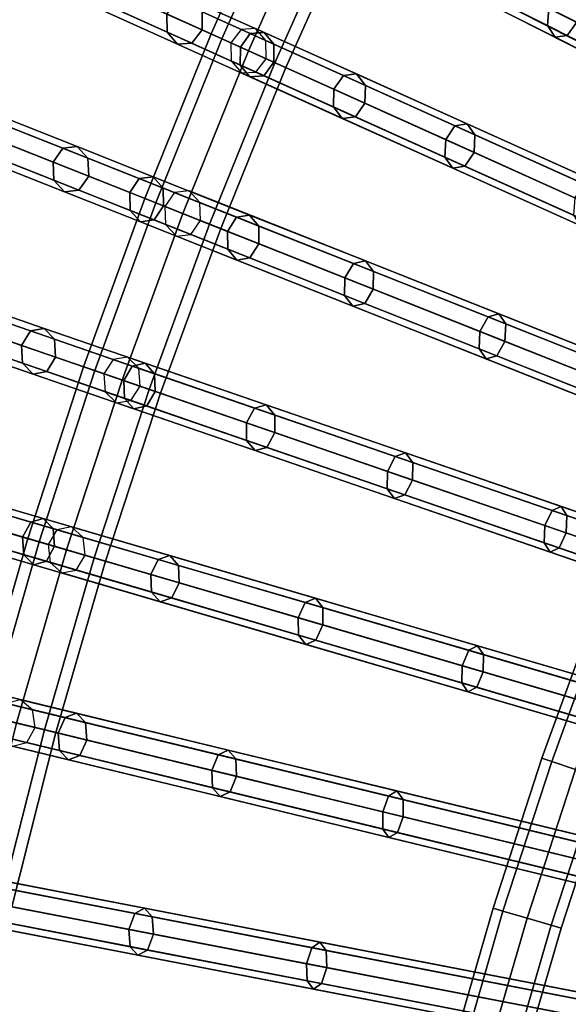
# Model space of a CAD drawing. Units: inches. Extents: x -14.3 to 14.3, y -12.6 to 11.1.
# Drawn here: x -9 to -7.7, y 1.5 to 3.9 of the extents above; entities that cross this region are included whole.
import ezdxf

# ---------------------------------------------------------------- set-up
doc = ezdxf.new("R2010")
doc.units = ezdxf.units.IN
doc.header["$MEASUREMENT"] = 0
doc.layers.add('Knoll Studio Chair Frame', color=2, linetype='Continuous')

msp = doc.modelspace()

# ---------------------------------------------------------------- linework, layer by layer
at = {"layer": 'Knoll Studio Chair Frame'}
for points in [[(-7.6949, 5.3263, 0.0144), (-7.7234, 5.299, 0.0203), (-4.3446, 2.9808, 12.2428), (-4.3162, 3.0081, 12.2368)], [(-7.6603, 5.3218), (-7.6949, 5.3263, 0.0144), (-4.3162, 3.0081, 12.2368), (-4.2815, 3.0037, 12.2225)], [(-7.7234, 5.299, 0.0203), (-7.729, 5.2561, 0.0144), (-4.3502, 2.9379, 12.2368), (-4.3446, 2.9808, 12.2428)], [(-7.729, 5.2561, 0.0144), (-7.7085, 5.2226), (-4.3297, 2.9044, 12.2225), (-4.3502, 2.9379, 12.2368)], [(-7.6738, 5.2182, -0.0144), (-7.6453, 5.2454, -0.0203), (-4.2666, 2.9273, 12.2022), (-4.295, 2.9, 12.2081)], [(-7.7085, 5.2226), (-7.6738, 5.2182, -0.0144), (-4.295, 2.9, 12.2081), (-4.3297, 2.9044, 12.2225)], [(-7.9003, 4.9732, 0.0142), (-7.9279, 4.9446, 0.0201), (-4.515, 2.816, 12.2485), (-4.4875, 2.8446, 12.2426)], [(-7.8655, 4.9704), (-7.9003, 4.9732, 0.0142), (-4.4875, 2.8446, 12.2426), (-4.4527, 2.8418, 12.2284)], [(-7.8438, 4.9379, -0.0142), (-7.8655, 4.9704), (-4.4527, 2.8418, 12.2284), (-4.4309, 2.8093, 12.2141)], [(-7.9279, 4.9446, 0.0201), (-7.932, 4.9014, 0.0142), (-4.5192, 2.7728, 12.2426), (-4.515, 2.816, 12.2485)], [(-7.8479, 4.8947, -0.0201), (-7.8438, 4.9379, -0.0142), (-4.4309, 2.8093, 12.2141), (-4.4351, 2.7661, 12.2083)], [(-8.6289, 3.8456, 18.793), (-10.9035, 4.8707, 26.7314), (-10.9038, 4.9142, 26.7257), (-8.6292, 3.889, 18.7872)], [(-8.5448, 3.8943, 18.8207), (-10.8194, 4.9195, 26.7591), (-10.8191, 4.876, 26.7649), (-8.5445, 3.8509, 18.8264)], [(-7.932, 4.9014, 0.0142), (-7.9103, 4.8689), (-4.4975, 2.7403, 12.2284), (-4.5192, 2.7728, 12.2426)], [(-7.8755, 4.8662, -0.0142), (-7.8479, 4.8947, -0.0201), (-4.4351, 2.7661, 12.2083), (-4.4626, 2.7376, 12.2141)], [(-8.604, 3.8164, 18.8068), (-10.8786, 4.8415, 26.7453), (-10.9035, 4.8707, 26.7314), (-8.6289, 3.8456, 18.793)], [(-8.5445, 3.8509, 18.8264), (-10.8191, 4.876, 26.7649), (-10.8436, 4.8437, 26.7591), (-8.569, 3.8186, 18.8207)], [(-7.9103, 4.8689), (-7.8755, 4.8662, -0.0142), (-4.4626, 2.7376, 12.2141), (-4.4975, 2.7403, 12.2284)], [(-8.569, 3.8186, 18.8207), (-10.8436, 4.8437, 26.7591), (-10.8786, 4.8415, 26.7453), (-8.604, 3.8164, 18.8068)], [(-8.0951, 4.6095, 0.014), (-8.1217, 4.5796, 0.0199), (-4.6844, 2.6415, 12.2546), (-4.6578, 2.6713, 12.2488)], [(-8.0601, 4.6084), (-8.0951, 4.6095, 0.014), (-4.6578, 2.6713, 12.2488), (-4.6229, 2.6702, 12.2348)], [(-8.0373, 4.5769, -0.014), (-8.0601, 4.6084), (-4.6229, 2.6702, 12.2348), (-4.6001, 2.6387, 12.2207)], [(-8.1217, 4.5796, 0.0199), (-8.1243, 4.5363, 0.014), (-4.6871, 2.5981, 12.2488), (-4.6844, 2.6415, 12.2546)], [(-8.0399, 4.5336, -0.0199), (-8.0373, 4.5769, -0.014), (-4.6001, 2.6387, 12.2207), (-4.6027, 2.5954, 12.2149)], [(-8.1243, 4.5363, 0.014), (-8.1015, 4.5048), (-4.6642, 2.5667, 12.2348), (-4.6871, 2.5981, 12.2488)], [(-8.0665, 4.5037, -0.014), (-8.0399, 4.5336, -0.0199), (-4.6027, 2.5954, 12.2149), (-4.6293, 2.5655, 12.2207)], [(-8.9035, 3.5323, 18.761), (-11.2175, 4.4503, 26.6498), (-11.1942, 4.4838, 26.6556), (-8.8802, 3.5657, 18.7668)], [(-8.8802, 3.5657, 18.7668), (-11.1942, 4.4838, 26.6556), (-11.1593, 4.4877, 26.6696), (-8.8453, 3.5696, 18.7808)], [(-8.8453, 3.5696, 18.7808), (-11.1593, 4.4877, 26.6696), (-11.1335, 4.4597, 26.6836), (-8.8195, 3.5417, 18.7947)], [(-8.1015, 4.5048), (-8.0665, 4.5037, -0.014), (-4.6293, 2.5655, 12.2207), (-4.6642, 2.5667, 12.2348)], [(-8.8195, 3.5417, 18.7947), (-11.1335, 4.4597, 26.6836), (-11.1317, 4.4163, 26.6894), (-8.8177, 3.4982, 18.8005)], [(-8.9018, 3.4889, 18.7668), (-11.2158, 4.4069, 26.6556), (-11.2175, 4.4503, 26.6498), (-8.9035, 3.5323, 18.761)], [(-8.8177, 3.4982, 18.8005), (-11.1317, 4.4163, 26.6894), (-11.1551, 4.3828, 26.6836), (-8.8411, 3.4648, 18.7947)], [(-8.8759, 3.4609, 18.7808), (-11.1899, 4.379, 26.6696), (-11.2158, 4.4069, 26.6556), (-8.9018, 3.4889, 18.7668)], [(-8.8411, 3.4648, 18.7947), (-11.1551, 4.3828, 26.6836), (-11.1899, 4.379, 26.6696), (-8.8759, 3.4609, 18.7808)], [(-8.3513, 4.2283), (-8.3253, 4.2152, -0.081), (-8.4967, 3.8293, -0.081), (-8.5231, 3.8412)], [(-8.3253, 4.2152, 0.081), (-8.3513, 4.2283), (-8.5231, 3.8412), (-8.4967, 3.8293, 0.081)], [(-8.2787, 4.2356, 0.0139), (-8.3043, 4.2045, 0.0196), (-4.8525, 2.4568, 12.2613), (-4.8269, 2.4879, 12.2556)], [(-8.2437, 4.2361), (-8.2787, 4.2356, 0.0139), (-4.8269, 2.4879, 12.2556), (-4.7919, 2.4885, 12.2417)], [(-8.2198, 4.2058, -0.0139), (-8.2437, 4.2361), (-4.7919, 2.4885, 12.2417), (-4.768, 2.4581, 12.2279)], [(-8.2626, 4.1834, 0.1146), (-8.3253, 4.2152, 0.081), (-8.4967, 3.8293, 0.081), (-8.4329, 3.8006, 0.1146)], [(-8.3253, 4.2152, -0.081), (-8.2626, 4.1834, -0.1146), (-8.4329, 3.8006, -0.1146), (-8.4967, 3.8293, -0.081)], [(-8.3043, 4.2045, 0.0196), (-8.3054, 4.1611, 0.0139), (-4.8536, 2.4134, 12.2556), (-4.8525, 2.4568, 12.2613)], [(-8.2209, 4.1623, -0.0196), (-8.2198, 4.2058, -0.0139), (-4.768, 2.4581, 12.2279), (-4.7691, 2.4146, 12.2221)], [(-8.1999, 4.1517, 0.081), (-8.2626, 4.1834, 0.1146), (-8.4329, 3.8006, 0.1146), (-8.3692, 3.7718, 0.081)], [(-8.2626, 4.1834, -0.1146), (-8.1999, 4.1517, -0.081), (-8.3692, 3.7718, -0.081), (-8.4329, 3.8006, -0.1146)], [(-8.1999, 4.1517, -0.081), (-8.1739, 4.1385), (-8.3427, 3.7599), (-8.3692, 3.7718, -0.081)], [(-8.1739, 4.1385), (-8.1999, 4.1517, 0.081), (-8.3692, 3.7718, 0.081), (-8.3427, 3.7599)], [(-8.3054, 4.1611, 0.0139), (-8.2815, 4.1307), (-4.8297, 2.383, 12.2417), (-4.8536, 2.4134, 12.2556)], [(-8.2465, 4.1312, -0.0139), (-8.2209, 4.1623, -0.0196), (-4.7691, 2.4146, 12.2221), (-4.7947, 2.3836, 12.2279)], [(-8.2815, 4.1307), (-8.2465, 4.1312, -0.0139), (-4.7947, 2.3836, 12.2279), (-4.8297, 2.383, 12.2417)], [(-7.713, 3.8611, 17.3943), (-7.9691, 3.9908, 17.8347), (-7.9666, 4.0336, 17.8255), (-7.7095, 3.9034, 17.3835)], [(-7.6385, 3.9115, 17.4468), (-7.8901, 4.0389, 17.8794), (-7.8926, 3.9961, 17.8887), (-7.6419, 3.8692, 17.4576)], [(-7.6946, 3.8336, 17.4205), (-7.9485, 3.9621, 17.8571), (-7.9691, 3.9908, 17.8347), (-7.713, 3.8611, 17.3943)], [(-7.6419, 3.8692, 17.4576), (-7.8926, 3.9961, 17.8887), (-7.9168, 3.9643, 17.8794), (-7.6652, 3.8369, 17.4468)], [(-7.6652, 3.8369, 17.4468), (-7.9168, 3.9643, 17.8794), (-7.9485, 3.9621, 17.8571), (-7.6946, 3.8336, 17.4205)], [(-7.3914, 3.7864, 16.9964), (-7.6863, 3.9357, 17.3943), (-7.6568, 3.939, 17.4205), (-7.3645, 3.791, 17.0261)], [(-8.4523, 3.8093, 18.27), (-8.6292, 3.889, 18.7872), (-8.6047, 3.9213, 18.793), (-8.4285, 3.8419, 18.2776)], [(-8.4285, 3.8419, 18.2776), (-8.6047, 3.9213, 18.793), (-8.5698, 3.9235, 18.8068), (-8.3951, 3.8448, 18.296)], [(-8.3951, 3.8448, 18.296), (-8.5698, 3.9235, 18.8068), (-8.5448, 3.8943, 18.8207), (-8.3717, 3.8163, 18.3144)], [(-7.4136, 3.7536, 16.9841), (-7.7095, 3.9034, 17.3835), (-7.6863, 3.9357, 17.3943), (-7.3914, 3.7864, 16.9964)], [(-8.3717, 3.8163, 18.3144), (-8.5448, 3.8943, 18.8207), (-8.5445, 3.8509, 18.8264), (-8.372, 3.7731, 18.322)], [(-7.4181, 3.7118, 16.9964), (-7.713, 3.8611, 17.3943), (-7.7095, 3.9034, 17.3835), (-7.4136, 3.7536, 16.9841)], [(-8.4527, 3.7661, 18.2776), (-8.6289, 3.8456, 18.793), (-8.6292, 3.889, 18.7872), (-8.4523, 3.8093, 18.27)], [(-7.3533, 3.723, 17.0681), (-7.6419, 3.8692, 17.4576), (-7.6652, 3.8369, 17.4468), (-7.3755, 3.6902, 17.0558)], [(-8.4293, 3.7377, 18.296), (-8.604, 3.8164, 18.8068), (-8.6289, 3.8456, 18.793), (-8.4527, 3.7661, 18.2776)], [(-8.372, 3.7731, 18.322), (-8.5445, 3.8509, 18.8264), (-8.569, 3.8186, 18.8207), (-8.3958, 3.7405, 18.3144)], [(-8.4508, 3.852, 0.0137), (-8.4753, 3.8197, 0.0193), (-5.0188, 2.2619, 12.2686), (-4.9943, 2.2942, 12.2629)], [(-8.4158, 3.8541), (-8.4508, 3.852, 0.0137), (-4.9943, 2.2942, 12.2629), (-4.9592, 2.2963, 12.2492)], [(-8.2043, 3.7409, 17.7933), (-8.4285, 3.8419, 18.2776), (-8.3951, 3.8448, 18.296), (-8.1729, 3.7447, 17.8159)], [(-8.3908, 3.8249, -0.0137), (-8.4158, 3.8541), (-4.9592, 2.2963, 12.2492), (-4.9342, 2.2671, 12.2356)], [(-8.1729, 3.7447, 17.8159), (-8.3951, 3.8448, 18.296), (-8.3717, 3.8163, 18.3144), (-8.1515, 3.7171, 17.8385)], [(-7.4023, 3.6856, 17.0261), (-7.6946, 3.8336, 17.4205), (-7.713, 3.8611, 17.3943), (-7.4181, 3.7118, 16.9964)], [(-8.5231, 3.8412), (-8.4967, 3.8293, -0.081), (-8.656, 3.4341, -0.081), (-8.6828, 3.4447)], [(-8.4967, 3.8293, 0.081), (-8.5231, 3.8412), (-8.6828, 3.4447), (-8.656, 3.4341, 0.081)], [(-8.4329, 3.8006, 0.1146), (-8.4967, 3.8293, 0.081), (-8.656, 3.4341, 0.081), (-8.5913, 3.4084, 0.1146)], [(-8.4967, 3.8293, -0.081), (-8.4329, 3.8006, -0.1146), (-8.5913, 3.4084, -0.1146), (-8.656, 3.4341, -0.081)], [(-8.3958, 3.7405, 18.3144), (-8.569, 3.8186, 18.8207), (-8.604, 3.8164, 18.8068), (-8.4293, 3.7377, 18.296)], [(-8.4753, 3.8197, 0.0193), (-8.475, 3.7762, 0.0137), (-5.0184, 2.2184, 12.2629), (-5.0188, 2.2619, 12.2686)], [(-8.2274, 3.7079, 17.7839), (-8.4523, 3.8093, 18.27), (-8.4285, 3.8419, 18.2776), (-8.2043, 3.7409, 17.7933)], [(-8.3905, 3.7814, -0.0193), (-8.3908, 3.8249, -0.0137), (-4.9342, 2.2671, 12.2356), (-4.9339, 2.2236, 12.2299)], [(-7.3755, 3.6902, 17.0558), (-7.6652, 3.8369, 17.4468), (-7.6946, 3.8336, 17.4205), (-7.4023, 3.6856, 17.0261)], [(-8.3692, 3.7718, 0.081), (-8.4329, 3.8006, 0.1146), (-8.5913, 3.4084, 0.1146), (-8.5267, 3.3828, 0.081)], [(-8.4329, 3.8006, -0.1146), (-8.3692, 3.7718, -0.081), (-8.5267, 3.3828, -0.081), (-8.5913, 3.4084, -0.1146)], [(-8.2285, 3.6651, 17.7933), (-8.4527, 3.7661, 18.2776), (-8.4523, 3.8093, 18.27), (-8.2274, 3.7079, 17.7839)], [(-8.1515, 3.7171, 17.8385), (-8.3717, 3.8163, 18.3144), (-8.372, 3.7731, 18.322), (-8.1526, 3.6742, 17.8479)], [(-8.3692, 3.7718, -0.081), (-8.3427, 3.7599), (-8.4999, 3.3722), (-8.5267, 3.3828, -0.081)], [(-8.3427, 3.7599), (-8.3692, 3.7718, 0.081), (-8.5267, 3.3828, 0.081), (-8.4999, 3.3722)], [(-8.475, 3.7762, 0.0137), (-8.45, 3.747), (-4.9934, 2.1892, 12.2492), (-5.0184, 2.2184, 12.2629)], [(-8.415, 3.7492, -0.0137), (-8.3905, 3.7814, -0.0193), (-4.9339, 2.2236, 12.2299), (-4.9584, 2.1914, 12.2356)], [(-8.1526, 3.6742, 17.8479), (-8.372, 3.7731, 18.322), (-8.3958, 3.7405, 18.3144), (-8.1756, 3.6413, 17.8385)], [(-8.2071, 3.6375, 17.8159), (-8.4293, 3.7377, 18.296), (-8.4527, 3.7661, 18.2776), (-8.2285, 3.6651, 17.7933)], [(-8.45, 3.747), (-8.415, 3.7492, -0.0137), (-4.9584, 2.1914, 12.2356), (-4.9934, 2.1892, 12.2492)], [(-8.1756, 3.6413, 17.8385), (-8.3958, 3.7405, 18.3144), (-8.4293, 3.7377, 18.296), (-8.2071, 3.6375, 17.8159)], [(-7.9577, 3.5864, 17.3361), (-8.2274, 3.7079, 17.7839), (-8.2043, 3.7409, 17.7933), (-7.9356, 3.6198, 17.347)], [(-7.9356, 3.6198, 17.347), (-8.2043, 3.7409, 17.7933), (-8.1729, 3.7447, 17.8159), (-7.9065, 3.6246, 17.3736)], [(-7.9065, 3.6246, 17.3736), (-8.1729, 3.7447, 17.8159), (-8.1515, 3.7171, 17.8385), (-7.8875, 3.5981, 17.4001)], [(-7.9598, 3.544, 17.347), (-8.2285, 3.6651, 17.7933), (-8.2274, 3.7079, 17.7839), (-7.9577, 3.5864, 17.3361)], [(-7.8875, 3.5981, 17.4001), (-8.1515, 3.7171, 17.8385), (-8.1526, 3.6742, 17.8479), (-7.8896, 3.5557, 17.4111)], [(-7.9407, 3.5175, 17.3736), (-8.2071, 3.6375, 17.8159), (-8.2285, 3.6651, 17.7933), (-7.9598, 3.544, 17.347)], [(-7.8896, 3.5557, 17.4111), (-8.1526, 3.6742, 17.8479), (-8.1756, 3.6413, 17.8385), (-7.9116, 3.5223, 17.4001)], [(-7.9116, 3.5223, 17.4001), (-8.1756, 3.6413, 17.8385), (-8.2071, 3.6375, 17.8159), (-7.9407, 3.5175, 17.3736)], [(-7.6473, 3.4465, 16.9331), (-7.9577, 3.5864, 17.3361), (-7.9356, 3.6198, 17.347), (-7.6263, 3.4804, 16.9455)], [(-7.6263, 3.4804, 16.9455), (-7.9356, 3.6198, 17.347), (-7.9065, 3.6246, 17.3736), (-7.5999, 3.4864, 16.9756)], [(-7.5999, 3.4864, 16.9756), (-7.9065, 3.6246, 17.3736), (-7.8875, 3.5981, 17.4001), (-7.5836, 3.4611, 17.0056)], [(-7.6505, 3.4046, 16.9455), (-7.9598, 3.544, 17.347), (-7.9577, 3.5864, 17.3361), (-7.6473, 3.4465, 16.9331)], [(-7.5836, 3.4611, 17.0056), (-7.8875, 3.5981, 17.4001), (-7.8896, 3.5557, 17.4111), (-7.5868, 3.4192, 17.0181)], [(-8.7187, 3.459, 18.2342), (-8.9035, 3.5323, 18.761), (-8.8802, 3.5657, 18.7668), (-8.696, 3.4927, 18.2419)], [(-8.696, 3.4927, 18.2419), (-8.8802, 3.5657, 18.7668), (-8.8453, 3.5696, 18.7808), (-8.6628, 3.4972, 18.2605)], [(-8.6628, 3.4972, 18.2605), (-8.8453, 3.5696, 18.7808), (-8.8195, 3.5417, 18.7947), (-8.6385, 3.4699, 18.2791)], [(-8.6385, 3.4699, 18.2791), (-8.8195, 3.5417, 18.7947), (-8.8177, 3.4982, 18.8005), (-8.6374, 3.4267, 18.2868)], [(-7.6341, 3.3793, 16.9756), (-7.9407, 3.5175, 17.3736), (-7.9598, 3.544, 17.347), (-7.6505, 3.4046, 16.9455)], [(-7.5868, 3.4192, 17.0181), (-7.8896, 3.5557, 17.4111), (-7.9116, 3.5223, 17.4001), (-7.6078, 3.3854, 17.0056)], [(-8.7176, 3.4158, 18.2419), (-8.9018, 3.4889, 18.7668), (-8.9035, 3.5323, 18.761), (-8.7187, 3.459, 18.2342)], [(-7.6078, 3.3854, 17.0056), (-7.9116, 3.5223, 17.4001), (-7.9407, 3.5175, 17.3736), (-7.6341, 3.3793, 16.9756)], [(-8.6933, 3.3885, 18.2605), (-8.8759, 3.4609, 18.7808), (-8.9018, 3.4889, 18.7668), (-8.7176, 3.4158, 18.2419)], [(-8.6374, 3.4267, 18.2868), (-8.8177, 3.4982, 18.8005), (-8.8411, 3.4648, 18.7947), (-8.6601, 3.393, 18.2791)], [(-8.4832, 3.3656, 17.7402), (-8.7187, 3.459, 18.2342), (-8.696, 3.4927, 18.2419), (-8.4614, 3.3996, 17.7497)], [(-8.4614, 3.3996, 17.7497), (-8.696, 3.4927, 18.2419), (-8.6628, 3.4972, 18.2605), (-8.4302, 3.4049, 17.7725)], [(-8.4302, 3.4049, 17.7725), (-8.6628, 3.4972, 18.2605), (-8.6385, 3.4699, 18.2791), (-8.408, 3.3784, 17.7954)], [(-8.6601, 3.393, 18.2791), (-8.8411, 3.4648, 18.7947), (-8.8759, 3.4609, 18.7808), (-8.6933, 3.3885, 18.2605)], [(-8.408, 3.3784, 17.7954), (-8.6385, 3.4699, 18.2791), (-8.6374, 3.4267, 18.2868), (-8.4077, 3.3356, 17.8049)], [(-8.611, 3.459, 0.0135), (-5.1595, 2.0896, 12.2708), (-5.1245, 2.0935, 12.2574), (-8.5761, 3.4628)], [(-8.5761, 3.4628), (-5.1245, 2.0935, 12.2574), (-5.0985, 2.0655, 12.2439), (-8.55, 3.4348, -0.0135)], [(-8.6828, 3.4447), (-8.656, 3.4341, -0.081), (-8.8029, 3.0301, -0.081), (-8.8301, 3.0394)], [(-8.656, 3.4341, 0.081), (-8.6828, 3.4447), (-8.8301, 3.0394), (-8.8029, 3.0301, 0.081)], [(-8.483, 3.3227, 17.7497), (-8.7176, 3.4158, 18.2419), (-8.7187, 3.459, 18.2342), (-8.4832, 3.3656, 17.7402)], [(-8.6345, 3.4256, 0.0191), (-5.1829, 2.0562, 12.2764), (-5.1595, 2.0896, 12.2708), (-8.611, 3.459, 0.0135)], [(-8.5913, 3.4084, 0.1146), (-8.656, 3.4341, 0.081), (-8.8029, 3.0301, 0.081), (-8.7375, 3.0075, 0.1146)], [(-8.656, 3.4341, -0.081), (-8.5913, 3.4084, -0.1146), (-8.7375, 3.0075, -0.1146), (-8.8029, 3.0301, -0.081)], [(-8.4607, 3.2962, 17.7725), (-8.6933, 3.3885, 18.2605), (-8.7176, 3.4158, 18.2419), (-8.483, 3.3227, 17.7497)], [(-8.4077, 3.3356, 17.8049), (-8.6374, 3.4267, 18.2868), (-8.6601, 3.393, 18.2791), (-8.4296, 3.3016, 17.7954)], [(-8.6326, 3.3821, 0.0135), (-5.1811, 2.0128, 12.2708), (-5.1829, 2.0562, 12.2764), (-8.6345, 3.4256, 0.0191)], [(-8.55, 3.4348, -0.0135), (-5.0985, 2.0655, 12.2439), (-5.0967, 2.022, 12.2383), (-8.5482, 3.3913, -0.0191)], [(-8.5267, 3.3828, 0.081), (-8.5913, 3.4084, 0.1146), (-8.7375, 3.0075, 0.1146), (-8.672, 2.985, 0.081)], [(-8.5913, 3.4084, -0.1146), (-8.5267, 3.3828, -0.081), (-8.672, 2.985, -0.081), (-8.7375, 3.0075, -0.1146)], [(-8.4296, 3.3016, 17.7954), (-8.6601, 3.393, 18.2791), (-8.6933, 3.3885, 18.2605), (-8.4607, 3.2962, 17.7725)], [(-8.2007, 3.2535, 17.2864), (-8.4832, 3.3656, 17.7402), (-8.4614, 3.3996, 17.7497), (-8.1799, 3.2879, 17.2976)], [(-8.1799, 3.2879, 17.2976), (-8.4614, 3.3996, 17.7497), (-8.4302, 3.4049, 17.7725), (-8.1512, 3.2942, 17.3244)], [(-8.1512, 3.2942, 17.3244), (-8.4302, 3.4049, 17.7725), (-8.408, 3.3784, 17.7954), (-8.1315, 3.2687, 17.3512)], [(-8.5267, 3.3828, -0.081), (-8.4999, 3.3722), (-8.6448, 2.9757), (-8.672, 2.985, -0.081)], [(-8.4999, 3.3722), (-8.5267, 3.3828, 0.081), (-8.672, 2.985, 0.081), (-8.6448, 2.9757)], [(-8.6066, 3.3541), (-5.1551, 1.9848, 12.2574), (-5.1811, 2.0128, 12.2708), (-8.6326, 3.3821, 0.0135)], [(-8.5482, 3.3913, -0.0191), (-5.0967, 2.022, 12.2383), (-5.1201, 1.9886, 12.2439), (-8.5716, 3.3579, -0.0135)], [(-8.1315, 3.2687, 17.3512), (-8.408, 3.3784, 17.7954), (-8.4077, 3.3356, 17.8049), (-8.1323, 3.2263, 17.3624)], [(-8.5716, 3.3579, -0.0135), (-5.1201, 1.9886, 12.2439), (-5.1551, 1.9848, 12.2574), (-8.6066, 3.3541)], [(-8.2015, 3.2111, 17.2976), (-8.483, 3.3227, 17.7497), (-8.4832, 3.3656, 17.7402), (-8.2007, 3.2535, 17.2864)], [(-8.1818, 3.1856, 17.3244), (-8.4607, 3.2962, 17.7725), (-8.483, 3.3227, 17.7497), (-8.2015, 3.2111, 17.2976)], [(-8.1323, 3.2263, 17.3624), (-8.4077, 3.3356, 17.8049), (-8.4296, 3.3016, 17.7954), (-8.1531, 3.1919, 17.3512)], [(-8.1531, 3.1919, 17.3512), (-8.4296, 3.3016, 17.7954), (-8.4607, 3.2962, 17.7725), (-8.1818, 3.1856, 17.3244)], [(-7.8756, 3.1245, 16.88), (-8.2007, 3.2535, 17.2864), (-8.1799, 3.2879, 17.2976), (-7.856, 3.1594, 16.8926)], [(-7.856, 3.1594, 16.8926), (-8.1799, 3.2879, 17.2976), (-8.1512, 3.2942, 17.3244), (-7.8301, 3.1669, 16.923)], [(-7.8301, 3.1669, 16.923), (-8.1512, 3.2942, 17.3244), (-8.1315, 3.2687, 17.3512), (-7.8132, 3.1425, 16.9533)], [(-7.8776, 3.0826, 16.8926), (-8.2015, 3.2111, 17.2976), (-8.2007, 3.2535, 17.2864), (-7.8756, 3.1245, 16.88)], [(-7.8132, 3.1425, 16.9533), (-8.1315, 3.2687, 17.3512), (-8.1323, 3.2263, 17.3624), (-7.8152, 3.1005, 16.9659)], [(-7.8152, 3.1005, 16.9659), (-8.1323, 3.2263, 17.3624), (-8.1531, 3.1919, 17.3512), (-7.8348, 3.0656, 16.9533)], [(-7.8607, 3.0582, 16.923), (-8.1818, 3.1856, 17.3244), (-8.2015, 3.2111, 17.2976), (-7.8776, 3.0826, 16.8926)], [(-8.9794, 3.0908, 18.1964), (-9.1723, 3.1572, 18.733), (-9.1501, 3.1917, 18.7388), (-8.9579, 3.1256, 18.2042)], [(-8.9579, 3.1256, 18.2042), (-9.1501, 3.1917, 18.7388), (-9.1154, 3.1973, 18.7529), (-8.9249, 3.1317, 18.223)], [(-8.9249, 3.1317, 18.223), (-9.1154, 3.1973, 18.7529), (-9.0887, 3.1706, 18.767), (-8.8998, 3.1056, 18.2417)], [(-7.8348, 3.0656, 16.9533), (-8.1531, 3.1919, 17.3512), (-8.1818, 3.1856, 17.3244), (-7.8607, 3.0582, 16.923)], [(-8.9768, 3.0478, 18.2042), (-9.169, 3.1139, 18.7388), (-9.1723, 3.1572, 18.733), (-8.9794, 3.0908, 18.1964)], [(-8.8998, 3.1056, 18.2417), (-9.0887, 3.1706, 18.767), (-9.0854, 3.1273, 18.7728), (-8.8973, 3.0626, 18.2495)], [(-7.5129, 2.9806, 16.527), (-7.8756, 3.1245, 16.88), (-7.856, 3.1594, 16.8926), (-7.4945, 3.016, 16.5409)], [(-7.4945, 3.016, 16.5409), (-7.856, 3.1594, 16.8926), (-7.8301, 3.1669, 16.923), (-7.4718, 3.0247, 16.5744)], [(-7.4718, 3.0247, 16.5744), (-7.8301, 3.1669, 16.923), (-7.8132, 3.1425, 16.9533), (-7.4581, 3.0016, 16.6079)], [(-8.7127, 3.0412, 17.7039), (-8.9579, 3.1256, 18.2042), (-8.9249, 3.1317, 18.223), (-8.6819, 3.048, 17.727)], [(-8.6819, 3.048, 17.727), (-8.9249, 3.1317, 18.223), (-8.8998, 3.1056, 18.2417), (-8.6589, 3.0227, 17.7502)], [(-7.4581, 3.0016, 16.6079), (-7.8132, 3.1425, 16.9533), (-7.8152, 3.1005, 16.9659), (-7.4614, 2.9602, 16.6217)], [(-8.9518, 3.0216, 18.223), (-9.1423, 3.0872, 18.7529), (-9.169, 3.1139, 18.7388), (-8.9768, 3.0478, 18.2042)], [(-8.8973, 3.0626, 18.2495), (-9.0854, 3.1273, 18.7728), (-9.1076, 3.0928, 18.767), (-8.9188, 3.0278, 18.2417)], [(-8.7333, 3.0061, 17.6943), (-8.9794, 3.0908, 18.1964), (-8.9579, 3.1256, 18.2042), (-8.7127, 3.0412, 17.7039)], [(-7.5161, 2.9392, 16.5409), (-7.8776, 3.0826, 16.8926), (-7.8756, 3.1245, 16.88), (-7.5129, 2.9806, 16.527)], [(-8.9188, 3.0278, 18.2417), (-9.1076, 3.0928, 18.767), (-9.1423, 3.0872, 18.7529), (-8.9518, 3.0216, 18.223)], [(-8.7316, 2.9633, 17.7039), (-8.9768, 3.0478, 18.2042), (-8.9794, 3.0908, 18.1964), (-8.7333, 3.0061, 17.6943)], [(-8.6589, 3.0227, 17.7502), (-8.8998, 3.1056, 18.2417), (-8.8973, 3.0626, 18.2495), (-8.6573, 2.9799, 17.7598)], [(-7.4614, 2.9602, 16.6217), (-7.8152, 3.1005, 16.9659), (-7.8348, 3.0656, 16.9533), (-7.4797, 2.9247, 16.6079)], [(-8.6573, 2.9799, 17.7598), (-8.8973, 3.0626, 18.2495), (-8.9188, 3.0278, 18.2417), (-8.6779, 2.9449, 17.7502)], [(-8.724, 3.0626), (-8.7589, 3.0571, 0.0133), (-5.3222, 1.8741, 12.2794), (-5.2873, 1.8796, 12.2661)], [(-8.697, 3.0358, -0.0133), (-8.724, 3.0626), (-5.2873, 1.8796, 12.2661), (-5.2603, 1.8528, 12.2528)], [(-7.5024, 2.916, 16.5744), (-7.8607, 3.0582, 16.923), (-7.8776, 3.0826, 16.8926), (-7.5161, 2.9392, 16.5409)], [(-7.4797, 2.9247, 16.6079), (-7.8348, 3.0656, 16.9533), (-7.8607, 3.0582, 16.923), (-7.5024, 2.916, 16.5744)], [(-8.7087, 2.938, 17.727), (-8.9518, 3.0216, 18.223), (-8.9768, 3.0478, 18.2042), (-8.7316, 2.9633, 17.7039)], [(-8.8301, 3.0394), (-8.8029, 3.0301, -0.081), (-8.9371, 2.6177, -0.081), (-8.9645, 2.6257)], [(-8.8029, 3.0301, 0.081), (-8.8301, 3.0394), (-8.9645, 2.6257), (-8.9371, 2.6177, 0.081)], [(-8.7589, 3.0571, 0.0133), (-8.7812, 3.0226, 0.0188), (-5.3445, 1.8396, 12.2849), (-5.3222, 1.8741, 12.2794)], [(-8.4379, 2.9044, 17.2346), (-8.7333, 3.0061, 17.6943), (-8.7127, 3.0412, 17.7039), (-8.4183, 2.9399, 17.2458)], [(-8.4183, 2.9399, 17.2458), (-8.7127, 3.0412, 17.7039), (-8.6819, 3.048, 17.727), (-8.3901, 2.9476, 17.273)], [(-8.6937, 2.9925, -0.0188), (-8.697, 3.0358, -0.0133), (-5.2603, 1.8528, 12.2528), (-5.257, 1.8095, 12.2473)], [(-8.3901, 2.9476, 17.273), (-8.6819, 3.048, 17.727), (-8.6589, 3.0227, 17.7502), (-8.3698, 2.9231, 17.3002)], [(-8.6779, 2.9449, 17.7502), (-8.9188, 3.0278, 18.2417), (-8.9518, 3.0216, 18.223), (-8.7087, 2.938, 17.727)], [(-8.7375, 3.0075, 0.1146), (-8.8029, 3.0301, 0.081), (-8.9371, 2.6177, 0.081), (-8.8709, 2.5983, 0.1146)], [(-8.8029, 3.0301, -0.081), (-8.7375, 3.0075, -0.1146), (-8.8709, 2.5983, -0.1146), (-8.9371, 2.6177, -0.081)], [(-8.7812, 3.0226, 0.0188), (-8.7779, 2.9793, 0.0133), (-5.3412, 1.7963, 12.2794), (-5.3445, 1.8396, 12.2849)], [(-8.3698, 2.9231, 17.3002), (-8.6589, 3.0227, 17.7502), (-8.6573, 2.9799, 17.7598), (-8.3692, 2.8808, 17.3114)], [(-8.672, 2.985, 0.081), (-8.7375, 3.0075, 0.1146), (-8.8709, 2.5983, 0.1146), (-8.8047, 2.5789, 0.081)], [(-8.7375, 3.0075, -0.1146), (-8.672, 2.985, -0.081), (-8.8047, 2.5789, -0.081), (-8.8709, 2.5983, -0.1146)], [(-8.4373, 2.862, 17.2458), (-8.7316, 2.9633, 17.7039), (-8.7333, 3.0061, 17.6943), (-8.4379, 2.9044, 17.2346)], [(-8.716, 2.958, -0.0133), (-8.6937, 2.9925, -0.0188), (-5.257, 1.8095, 12.2473), (-5.2793, 1.775, 12.2528)], [(-8.672, 2.985, -0.081), (-8.6448, 2.9757), (-8.7773, 2.5709), (-8.8047, 2.5789, -0.081)], [(-8.6448, 2.9757), (-8.672, 2.985, 0.081), (-8.8047, 2.5789, 0.081), (-8.7773, 2.5709)], [(-8.7779, 2.9793, 0.0133), (-8.7509, 2.9525), (-5.3142, 1.7695, 12.2661), (-5.3412, 1.7963, 12.2794)], [(-8.3692, 2.8808, 17.3114), (-8.6573, 2.9799, 17.7598), (-8.6779, 2.9449, 17.7502), (-8.3887, 2.8453, 17.3002)], [(-8.7509, 2.9525), (-8.716, 2.958, -0.0133), (-5.2793, 1.775, 12.2528), (-5.3142, 1.7695, 12.2661)], [(-8.417, 2.8376, 17.273), (-8.7087, 2.938, 17.727), (-8.7316, 2.9633, 17.7039), (-8.4373, 2.862, 17.2458)], [(-8.3887, 2.8453, 17.3002), (-8.6779, 2.9449, 17.7502), (-8.7087, 2.938, 17.727), (-8.417, 2.8376, 17.273)], [(-8.0796, 2.8233, 16.8375), (-8.4183, 2.9399, 17.2458), (-8.3901, 2.9476, 17.273), (-8.0544, 2.8321, 16.8682)], [(-8.0544, 2.8321, 16.8682), (-8.3901, 2.9476, 17.273), (-8.3698, 2.9231, 17.3002), (-8.037, 2.8086, 16.899)], [(-8.0979, 2.7874, 16.8247), (-8.4379, 2.9044, 17.2346), (-8.4183, 2.9399, 17.2458), (-8.0796, 2.8233, 16.8375)], [(-8.037, 2.8086, 16.899), (-8.3698, 2.9231, 17.3002), (-8.3692, 2.8808, 17.3114), (-8.0376, 2.7666, 16.9117)], [(-8.0986, 2.7454, 16.8375), (-8.4373, 2.862, 17.2458), (-8.4379, 2.9044, 17.2346), (-8.0979, 2.7874, 16.8247)], [(-8.0376, 2.7666, 16.9117), (-8.3692, 2.8808, 17.3114), (-8.3887, 2.8453, 17.3002), (-8.056, 2.7308, 16.899)], [(-8.0812, 2.722, 16.8682), (-8.417, 2.8376, 17.273), (-8.4373, 2.862, 17.2458), (-8.0986, 2.7454, 16.8375)], [(-8.056, 2.7308, 16.899), (-8.3887, 2.8453, 17.3002), (-8.417, 2.8376, 17.273), (-8.0812, 2.722, 16.8682)], [(-7.7189, 2.6569, 16.4713), (-8.0979, 2.7874, 16.8247), (-8.0796, 2.8233, 16.8375), (-7.7019, 2.6933, 16.4853)], [(-7.7019, 2.6933, 16.4853), (-8.0796, 2.8233, 16.8375), (-8.0544, 2.8321, 16.8682), (-7.68, 2.7032, 16.5191)], [(-7.68, 2.7032, 16.5191), (-8.0544, 2.8321, 16.8682), (-8.037, 2.8086, 16.899), (-7.6659, 2.6809, 16.553)], [(-7.6659, 2.6809, 16.553), (-8.037, 2.8086, 16.899), (-8.0376, 2.7666, 16.9117), (-7.6679, 2.6394, 16.567)], [(-7.7209, 2.6154, 16.4853), (-8.0986, 2.7454, 16.8375), (-8.0979, 2.7874, 16.8247), (-7.7189, 2.6569, 16.4713)], [(-7.6679, 2.6394, 16.567), (-8.0376, 2.7666, 16.9117), (-8.056, 2.7308, 16.899), (-7.6849, 2.603, 16.553)], [(-8.9768, 2.6293, 17.6461), (-9.2363, 2.7053, 18.1627), (-9.216, 2.7411, 18.1705), (-8.9574, 2.6654, 17.6558)], [(-8.9574, 2.6654, 17.6558), (-9.216, 2.7411, 18.1705), (-9.1833, 2.7488, 18.1894), (-8.927, 2.6738, 17.6792)], [(-8.927, 2.6738, 17.6792), (-9.1833, 2.7488, 18.1894), (-9.1574, 2.724, 18.2084), (-8.9034, 2.6496, 17.7027)], [(-7.7068, 2.5931, 16.5191), (-8.0812, 2.722, 16.8682), (-8.0986, 2.7454, 16.8375), (-7.7209, 2.6154, 16.4853)], [(-7.6849, 2.603, 16.553), (-8.056, 2.7308, 16.899), (-8.0812, 2.722, 16.8682), (-7.7068, 2.5931, 16.5191)], [(-8.9737, 2.5867, 17.6558), (-9.2323, 2.6624, 18.1705), (-9.2363, 2.7053, 18.1627), (-8.9768, 2.6293, 17.6461)], [(-8.9034, 2.6496, 17.7027), (-9.1574, 2.724, 18.2084), (-9.1535, 2.6811, 18.2162), (-8.9004, 2.6069, 17.7124)], [(-8.9004, 2.6069, 17.7124), (-9.1535, 2.6811, 18.2162), (-9.1738, 2.6453, 18.2084), (-8.9197, 2.5709, 17.7027)], [(-6.2552, 2.1531, 15.2784), (-7.7189, 2.6569, 16.4713), (-7.7019, 2.6933, 16.4853), (-6.2383, 2.1895, 15.2924)], [(-6.2383, 2.1895, 15.2924), (-7.7019, 2.6933, 16.4853), (-7.68, 2.7032, 16.5191), (-6.2163, 2.1994, 15.3262)], [(-6.2163, 2.1994, 15.3262), (-7.68, 2.7032, 16.5191), (-7.6659, 2.6809, 16.553), (-6.2023, 2.1771, 15.3601)], [(-6.2023, 2.1771, 15.3601), (-7.6659, 2.6809, 16.553), (-7.6679, 2.6394, 16.567), (-6.2043, 2.1356, 15.3741)], [(-8.9501, 2.5625, 17.6792), (-9.2064, 2.6376, 18.1894), (-9.2323, 2.6624, 18.1705), (-8.9737, 2.5867, 17.6558)], [(-8.6683, 2.539, 17.1805), (-8.9768, 2.6293, 17.6461), (-8.9574, 2.6654, 17.6558), (-8.6501, 2.5754, 17.1919)], [(-8.6501, 2.5754, 17.1919), (-8.9574, 2.6654, 17.6558), (-8.927, 2.6738, 17.6792), (-8.6224, 2.5845, 17.2194)], [(-8.6224, 2.5845, 17.2194), (-8.927, 2.6738, 17.6792), (-8.9034, 2.6496, 17.7027), (-8.6015, 2.5611, 17.2469)], [(-6.2573, 2.1116, 15.2924), (-7.7209, 2.6154, 16.4853), (-7.7189, 2.6569, 16.4713), (-6.2552, 2.1531, 15.2784)], [(-8.9197, 2.5709, 17.7027), (-9.1738, 2.6453, 18.2084), (-9.2064, 2.6376, 18.1894), (-8.9501, 2.5625, 17.6792)], [(-8.8941, 2.6468, 0.013), (-8.9152, 2.6113, 0.0185), (-5.503, 1.6118, 12.2939), (-5.4818, 1.6474, 12.2885)], [(-8.6015, 2.5611, 17.2469), (-8.9034, 2.6496, 17.7027), (-8.9004, 2.6069, 17.7124), (-8.5996, 2.5188, 17.2583)], [(-8.8594, 2.6539), (-8.8941, 2.6468, 0.013), (-5.4818, 1.6474, 12.2885), (-5.4471, 1.6545, 12.2755)], [(-8.8314, 2.6285, -0.013), (-8.8594, 2.6539), (-5.4471, 1.6545, 12.2755), (-5.4192, 1.629, 12.2624)], [(-6.2043, 2.1356, 15.3741), (-7.6679, 2.6394, 16.567), (-7.6849, 2.603, 16.553), (-6.2212, 2.0992, 15.3601)], [(-8.9645, 2.6257), (-8.9371, 2.6177, -0.081), (-9.0581, 2.1975, -0.081), (-9.0858, 2.2043)], [(-8.9371, 2.6177, 0.081), (-8.9645, 2.6257), (-9.0858, 2.2043), (-9.0581, 2.1975, 0.081)], [(-8.8709, 2.5983, 0.1146), (-8.9371, 2.6177, 0.081), (-9.0581, 2.1975, 0.081), (-8.9913, 2.1813, 0.1146)], [(-8.9371, 2.6177, -0.081), (-8.8709, 2.5983, -0.1146), (-8.9913, 2.1813, -0.1146), (-9.0581, 2.1975, -0.081)], [(-8.6664, 2.4967, 17.1919), (-8.9737, 2.5867, 17.6558), (-8.9768, 2.6293, 17.6461), (-8.6683, 2.539, 17.1805)], [(-8.9152, 2.6113, 0.0185), (-8.9104, 2.5682, 0.013), (-5.4982, 1.5687, 12.2885), (-5.503, 1.6118, 12.2939)], [(-8.8266, 2.5853, -0.0185), (-8.8314, 2.6285, -0.013), (-5.4192, 1.629, 12.2624), (-5.4144, 1.5859, 12.257)], [(-6.2432, 2.0893, 15.3262), (-7.7068, 2.5931, 16.5191), (-7.7209, 2.6154, 16.4853), (-6.2573, 2.1116, 15.2924)], [(-8.8047, 2.5789, 0.081), (-8.8709, 2.5983, 0.1146), (-8.9913, 2.1813, 0.1146), (-8.9245, 2.1651, 0.081)], [(-8.8709, 2.5983, -0.1146), (-8.8047, 2.5789, -0.081), (-8.9245, 2.1651, -0.081), (-8.9913, 2.1813, -0.1146)], [(-8.6455, 2.4733, 17.2194), (-8.9501, 2.5625, 17.6792), (-8.9737, 2.5867, 17.6558), (-8.6664, 2.4967, 17.1919)], [(-8.5996, 2.5188, 17.2583), (-8.9004, 2.6069, 17.7124), (-8.9197, 2.5709, 17.7027), (-8.6178, 2.4825, 17.2469)], [(-8.8477, 2.5498, -0.013), (-8.8266, 2.5853, -0.0185), (-5.4144, 1.5859, 12.257), (-5.4355, 1.5503, 12.2624)], [(-6.2212, 2.0992, 15.3601), (-7.6849, 2.603, 16.553), (-7.7068, 2.5931, 16.5191), (-6.2432, 2.0893, 15.3262)], [(-8.6178, 2.4825, 17.2469), (-8.9197, 2.5709, 17.7027), (-8.9501, 2.5625, 17.6792), (-8.6455, 2.4733, 17.2194)], [(-8.8047, 2.5789, -0.081), (-8.7773, 2.5709), (-8.8968, 2.1584), (-8.9245, 2.1651, -0.081)], [(-8.7773, 2.5709), (-8.8047, 2.5789, 0.081), (-8.9245, 2.1651, 0.081), (-8.8968, 2.1584)], [(-8.9104, 2.5682, 0.013), (-8.8825, 2.5427), (-5.4702, 1.5432, 12.2755), (-5.4982, 1.5687, 12.2885)], [(-8.3135, 2.435, 16.7674), (-8.6683, 2.539, 17.1805), (-8.6501, 2.5754, 17.1919), (-8.2965, 2.4718, 16.7803)], [(-8.2965, 2.4718, 16.7803), (-8.6501, 2.5754, 17.1919), (-8.6224, 2.5845, 17.2194), (-8.2719, 2.4819, 16.8114)], [(-8.2719, 2.4819, 16.8114), (-8.6224, 2.5845, 17.2194), (-8.6015, 2.5611, 17.2469), (-8.2541, 2.4594, 16.8425)], [(-8.8825, 2.5427), (-8.8477, 2.5498, -0.013), (-5.4355, 1.5503, 12.2624), (-5.4702, 1.5432, 12.2755)], [(-8.3128, 2.3931, 16.7803), (-8.6664, 2.4967, 17.1919), (-8.6683, 2.539, 17.1805), (-8.3135, 2.435, 16.7674)], [(-8.2541, 2.4594, 16.8425), (-8.6015, 2.5611, 17.2469), (-8.5996, 2.5188, 17.2583), (-8.2535, 2.4175, 16.8554)], [(-8.2535, 2.4175, 16.8554), (-8.5996, 2.5188, 17.2583), (-8.6178, 2.4825, 17.2469), (-8.2704, 2.3807, 16.8425)], [(-8.295, 2.3706, 16.8114), (-8.6455, 2.4733, 17.2194), (-8.6664, 2.4967, 17.1919), (-8.3128, 2.3931, 16.7803)], [(-8.2704, 2.3807, 16.8425), (-8.6178, 2.4825, 17.2469), (-8.6455, 2.4733, 17.2194), (-8.295, 2.3706, 16.8114)], [(-7.918, 2.3192, 16.4138), (-8.3135, 2.435, 16.7674), (-8.2965, 2.4718, 16.7803), (-7.9025, 2.3564, 16.428)], [(-7.9025, 2.3564, 16.428), (-8.2965, 2.4718, 16.7803), (-8.2719, 2.4819, 16.8114), (-7.8814, 2.3675, 16.4622)], [(-7.8814, 2.3675, 16.4622), (-8.2719, 2.4819, 16.8114), (-8.2541, 2.4594, 16.8425), (-7.867, 2.346, 16.4963)], [(-7.867, 2.346, 16.4963), (-8.2541, 2.4594, 16.8425), (-8.2535, 2.4175, 16.8554), (-7.8678, 2.3045, 16.5105)], [(-7.5974, 2.4516, 3.9408), (-7.574, 2.4423, 3.8699), (-7.7026, 2.0888, 3.8699), (-7.7263, 2.097, 3.9408)], [(-7.574, 2.4423, 4.0117), (-7.5974, 2.4516, 3.9408), (-7.7263, 2.097, 3.9408), (-7.7026, 2.0888, 4.0117)], [(-7.9188, 2.2777, 16.428), (-8.3128, 2.3931, 16.7803), (-8.3135, 2.435, 16.7674), (-7.918, 2.3192, 16.4138)], [(-7.5174, 2.4199, 4.0411), (-7.574, 2.4423, 4.0117), (-7.7026, 2.0888, 4.0117), (-7.6453, 2.0691, 4.0411)], [(-7.574, 2.4423, 3.8699), (-7.5174, 2.4199, 3.8406), (-7.6453, 2.0691, 3.8406), (-7.7026, 2.0888, 3.8699)], [(-7.8678, 2.3045, 16.5105), (-8.2535, 2.4175, 16.8554), (-8.2704, 2.3807, 16.8425), (-7.8833, 2.2673, 16.4963)], [(-7.9045, 2.2562, 16.4622), (-8.295, 2.3706, 16.8114), (-8.3128, 2.3931, 16.7803), (-7.9188, 2.2777, 16.428)], [(-7.8833, 2.2673, 16.4963), (-8.2704, 2.3807, 16.8425), (-8.295, 2.3706, 16.8114), (-7.9045, 2.2562, 16.4622)], [(-6.4357, 1.885, 15.2601), (-7.918, 2.3192, 16.4138), (-7.9025, 2.3564, 16.428), (-6.4201, 1.9222, 15.2742)], [(-6.4201, 1.9222, 15.2742), (-7.9025, 2.3564, 16.428), (-7.8814, 2.3675, 16.4622), (-6.399, 1.9333, 15.3084)], [(-6.399, 1.9333, 15.3084), (-7.8814, 2.3675, 16.4622), (-7.867, 2.346, 16.4963), (-6.3846, 1.9118, 15.3426)], [(-6.3846, 1.9118, 15.3426), (-7.867, 2.346, 16.4963), (-7.8678, 2.3045, 16.5105), (-6.3854, 1.8703, 15.3567)], [(-6.4365, 1.8435, 15.2742), (-7.9188, 2.2777, 16.428), (-7.918, 2.3192, 16.4138), (-6.4357, 1.885, 15.2601)], [(-6.3854, 1.8703, 15.3567), (-7.8678, 2.3045, 16.5105), (-7.8833, 2.2673, 16.4963), (-6.4009, 1.8331, 15.3426)], [(-8.8744, 2.1943, 17.1357), (-9.1947, 2.272, 17.6055), (-9.1648, 2.2819, 17.6292), (-8.8473, 2.2049, 17.1635)], [(-8.8473, 2.2049, 17.1635), (-9.1648, 2.2819, 17.6292), (-9.1405, 2.2589, 17.6529), (-8.8258, 2.1825, 17.1913)], [(-6.4221, 1.822, 15.3084), (-7.9045, 2.2562, 16.4622), (-7.9188, 2.2777, 16.428), (-6.4365, 1.8435, 15.2742)], [(-8.8912, 2.1571, 17.1242), (-9.2127, 2.235, 17.5957), (-9.1947, 2.272, 17.6055), (-8.8744, 2.1943, 17.1357)], [(-8.8258, 2.1825, 17.1913), (-9.1405, 2.2589, 17.6529), (-9.1361, 2.2165, 17.6627), (-8.8226, 2.1404, 17.2029)], [(-6.4009, 1.8331, 15.3426), (-7.8833, 2.2673, 16.4963), (-7.9045, 2.2562, 16.4622), (-6.4221, 1.822, 15.3084)], [(-8.888, 2.1149, 17.1357), (-9.2083, 2.1926, 17.6055), (-9.2127, 2.235, 17.5957), (-8.8912, 2.1571, 17.1242)], [(-8.9817, 2.2375), (-9.0162, 2.2287, 0.0128), (-5.6379, 1.4091, 12.2983), (-5.6034, 1.4179, 12.2855)], [(-8.9528, 2.2133, -0.0128), (-8.9817, 2.2375), (-5.6034, 1.4179, 12.2855), (-5.5745, 1.3937, 12.2727)], [(-8.8226, 2.1404, 17.2029), (-9.1361, 2.2165, 17.6627), (-9.1542, 2.1795, 17.6529), (-8.8394, 2.1031, 17.1913)], [(-9.0162, 2.2287, 0.0128), (-9.0361, 2.1922, 0.0181), (-5.6578, 1.3726, 12.3036), (-5.6379, 1.4091, 12.2983)], [(-8.9465, 2.1705, -0.0181), (-8.9528, 2.2133, -0.0128), (-5.5745, 1.3937, 12.2727), (-5.5682, 1.3509, 12.2674)], [(-8.8665, 2.0926, 17.1635), (-9.1841, 2.1696, 17.6292), (-9.2083, 2.1926, 17.6055), (-8.888, 2.1149, 17.1357)], [(-9.0361, 2.1922, 0.0181), (-9.0298, 2.1493, 0.0128), (-5.6515, 1.3297, 12.2983), (-5.6578, 1.3726, 12.3036)], [(-8.5214, 2.0673, 16.7081), (-8.8912, 2.1571, 17.1242), (-8.8744, 2.1943, 17.1357), (-8.5058, 2.1049, 16.7211)], [(-8.5058, 2.1049, 16.7211), (-8.8744, 2.1943, 17.1357), (-8.8473, 2.2049, 17.1635), (-8.482, 2.1162, 16.7526)], [(-8.482, 2.1162, 16.7526), (-8.8473, 2.2049, 17.1635), (-8.8258, 2.1825, 17.1913), (-8.4637, 2.0947, 16.784)], [(-8.4637, 2.0947, 16.784), (-8.8258, 2.1825, 17.1913), (-8.8226, 2.1404, 17.2029), (-8.4618, 2.0529, 16.797)], [(-8.8394, 2.1031, 17.1913), (-9.1542, 2.1795, 17.6529), (-9.1841, 2.1696, 17.6292), (-8.8665, 2.0926, 17.1635)], [(-8.9245, 2.1651, 0.081), (-8.9913, 2.1813, 0.1146), (-9.0983, 1.7571, 0.1146), (-9.031, 1.7441, 0.081)], [(-8.9913, 2.1813, -0.1146), (-8.9245, 2.1651, -0.081), (-9.031, 1.7441, -0.081), (-9.0983, 1.7571, -0.1146)], [(-8.9245, 2.1651, -0.081), (-8.8968, 2.1584), (-9.0031, 1.7387), (-9.031, 1.7441, -0.081)], [(-8.8968, 2.1584), (-8.9245, 2.1651, 0.081), (-9.031, 1.7441, 0.081), (-9.0031, 1.7387)], [(-8.9665, 2.134, -0.0128), (-8.9465, 2.1705, -0.0181), (-5.5682, 1.3509, 12.2674), (-5.5881, 1.3144, 12.2727)], [(-9.0298, 2.1493, 0.0128), (-9.001, 2.1252), (-5.6226, 1.3056, 12.2855), (-5.6515, 1.3297, 12.2983)], [(-8.5195, 2.0255, 16.7211), (-8.888, 2.1149, 17.1357), (-8.8912, 2.1571, 17.1242), (-8.5214, 2.0673, 16.7081)], [(-8.4618, 2.0529, 16.797), (-8.8226, 2.1404, 17.2029), (-8.8394, 2.1031, 17.1913), (-8.4774, 2.0153, 16.784)], [(-9.001, 2.1252), (-8.9665, 2.134, -0.0128), (-5.5881, 1.3144, 12.2727), (-5.6226, 1.3056, 12.2855)], [(-8.5013, 2.004, 16.7526), (-8.8665, 2.0926, 17.1635), (-8.888, 2.1149, 17.1357), (-8.5195, 2.0255, 16.7211)], [(-8.0956, 2.0054, 16.3689), (-8.5058, 2.1049, 16.7211), (-8.482, 2.1162, 16.7526), (-8.0753, 2.0176, 16.4034)], [(-8.0753, 2.0176, 16.4034), (-8.482, 2.1162, 16.7526), (-8.4637, 2.0947, 16.784), (-8.0606, 1.9969, 16.438)], [(-8.4774, 2.0153, 16.784), (-8.8394, 2.1031, 17.1913), (-8.8665, 2.0926, 17.1635), (-8.5013, 2.004, 16.7526)], [(-8.1096, 1.9674, 16.3546), (-8.5214, 2.0673, 16.7081), (-8.5058, 2.1049, 16.7211), (-8.0956, 2.0054, 16.3689)], [(-8.0606, 1.9969, 16.438), (-8.4637, 2.0947, 16.784), (-8.4618, 2.0529, 16.797), (-8.0602, 1.9554, 16.4523)], [(-7.7263, 2.097, 3.9408), (-7.7026, 2.0888, 3.8699), (-7.82, 1.728, 3.8699), (-7.844, 1.735, 3.9408)], [(-7.7026, 2.0888, 4.0117), (-7.7263, 2.097, 3.9408), (-7.844, 1.735, 3.9408), (-7.82, 1.728, 4.0117)], [(-7.6453, 2.0691, 4.0411), (-7.7026, 2.0888, 4.0117), (-7.82, 1.728, 4.0117), (-7.7621, 1.711, 4.0411)], [(-7.7026, 2.0888, 3.8699), (-7.6453, 2.0691, 3.8406), (-7.7621, 1.711, 3.8406), (-7.82, 1.728, 3.8699)], [(-8.1092, 1.926, 16.3689), (-8.5195, 2.0255, 16.7211), (-8.5214, 2.0673, 16.7081), (-8.1096, 1.9674, 16.3546)], [(-7.588, 2.0494, 4.0117), (-7.6453, 2.0691, 4.0411), (-7.7621, 1.711, 4.0411), (-7.7041, 1.6941, 4.0117)], [(-7.6453, 2.0691, 3.8406), (-7.588, 2.0494, 3.8699), (-7.7041, 1.6941, 3.8699), (-7.7621, 1.711, 3.8406)], [(-8.0602, 1.9554, 16.4523), (-8.4618, 2.0529, 16.797), (-8.4774, 2.0153, 16.784), (-8.0743, 1.9175, 16.438)], [(-7.588, 2.0494, 3.8699), (-7.5642, 2.0412, 3.9408), (-7.6801, 1.687, 3.9408), (-7.7041, 1.6941, 3.8699)], [(-7.5642, 2.0412, 3.9408), (-7.588, 2.0494, 4.0117), (-7.7041, 1.6941, 4.0117), (-7.6801, 1.687, 3.9408)], [(-8.0946, 1.9053, 16.4034), (-8.5013, 2.004, 16.7526), (-8.5195, 2.0255, 16.7211), (-8.1092, 1.926, 16.3689)], [(-6.5972, 1.6418, 15.2548), (-8.0956, 2.0054, 16.3689), (-8.0753, 2.0176, 16.4034), (-6.5769, 1.6541, 15.2894)], [(-6.5769, 1.6541, 15.2894), (-8.0753, 2.0176, 16.4034), (-8.0606, 1.9969, 16.438), (-6.5622, 1.6334, 15.3239)], [(-8.0743, 1.9175, 16.438), (-8.4774, 2.0153, 16.784), (-8.5013, 2.004, 16.7526), (-8.0946, 1.9053, 16.4034)], [(-6.6112, 1.6039, 15.2405), (-8.1096, 1.9674, 16.3546), (-8.0956, 2.0054, 16.3689), (-6.5972, 1.6418, 15.2548)], [(-6.5622, 1.6334, 15.3239), (-8.0606, 1.9969, 16.438), (-8.0602, 1.9554, 16.4523), (-6.5618, 1.5919, 15.3382)], [(-6.6108, 1.5625, 15.2548), (-8.1092, 1.926, 16.3689), (-8.1096, 1.9674, 16.3546), (-6.6112, 1.6039, 15.2405)], [(-6.5618, 1.5919, 15.3382), (-8.0602, 1.9554, 16.4523), (-8.0743, 1.9175, 16.438), (-6.5759, 1.554, 15.3239)], [(-6.5962, 1.5418, 15.2894), (-8.0946, 1.9053, 16.4034), (-8.1092, 1.926, 16.3689), (-6.6108, 1.5625, 15.2548)], [(-6.5759, 1.554, 15.3239), (-8.0743, 1.9175, 16.438), (-8.0946, 1.9053, 16.4034), (-6.5962, 1.5418, 15.2894)], [(-9.1248, 1.8033, 0.0126), (-9.1435, 1.7659, 0.0178), (-5.8084, 1.1218, 12.314), (-5.7897, 1.1592, 12.3088)], [(-9.0906, 1.8137), (-9.1248, 1.8033, 0.0126), (-5.7897, 1.1592, 12.3088), (-5.7554, 1.1696, 12.2962)], [(-9.0608, 1.7909, -0.0126), (-9.0906, 1.8137), (-5.7554, 1.1696, 12.2962), (-5.7257, 1.1468, 12.2836)], [(-8.7068, 1.7225, 16.6599), (-9.0902, 1.7966, 17.0773), (-9.0637, 1.8085, 17.1054), (-8.6837, 1.7351, 16.6917)], [(-8.6837, 1.7351, 16.6917), (-9.0637, 1.8085, 17.1054), (-9.0418, 1.7872, 17.1336), (-8.6651, 1.7145, 16.7235)], [(-8.7209, 1.6842, 16.6467), (-9.1057, 1.7585, 17.0656), (-9.0902, 1.7966, 17.0773), (-8.7068, 1.7225, 16.6599)], [(-9.0531, 1.7484, -0.0178), (-9.0608, 1.7909, -0.0126), (-5.7257, 1.1468, 12.2836), (-5.7179, 1.1043, 12.2784)], [(-8.6651, 1.7145, 16.7235), (-9.0418, 1.7872, 17.1336), (-9.0372, 1.7453, 17.1453), (-8.6619, 1.6728, 16.7366)], [(-9.1435, 1.7659, 0.0178), (-9.1358, 1.7233, 0.0126), (-5.8006, 1.0792, 12.3088), (-5.8084, 1.1218, 12.314)], [(-8.7177, 1.6426, 16.6599), (-9.1011, 1.7166, 17.0773), (-9.1057, 1.7585, 17.0656), (-8.7209, 1.6842, 16.6467)], [(-9.0718, 1.711, -0.0126), (-9.0531, 1.7484, -0.0178), (-5.7179, 1.1043, 12.2784), (-5.7367, 1.0669, 12.2836)], [(-8.6619, 1.6728, 16.7366), (-9.0372, 1.7453, 17.1453), (-9.0527, 1.7073, 17.1336), (-8.676, 1.6345, 16.7235)], [(-8.2803, 1.6402, 16.3082), (-8.7068, 1.7225, 16.6599), (-8.6837, 1.7351, 16.6917), (-8.2609, 1.6534, 16.3431)], [(-8.2609, 1.6534, 16.3431), (-8.6837, 1.7351, 16.6917), (-8.6651, 1.7145, 16.7235), (-8.2461, 1.6336, 16.378)], [(-7.844, 1.735, 3.9408), (-7.82, 1.728, 3.8699), (-7.9259, 1.3603, 3.8699), (-7.9501, 1.3662, 3.9408)], [(-7.82, 1.728, 4.0117), (-7.844, 1.735, 3.9408), (-7.9501, 1.3662, 3.9408), (-7.9259, 1.3603, 4.0117)], [(-9.1358, 1.7233, 0.0126), (-9.106, 1.7006), (-5.7709, 1.0565, 12.2962), (-5.8006, 1.0792, 12.3088)], [(-9.106, 1.7006), (-9.0718, 1.711, -0.0126), (-5.7367, 1.0669, 12.2836), (-5.7709, 1.0565, 12.2962)], [(-8.6991, 1.622, 16.6917), (-9.0792, 1.6954, 17.1054), (-9.1011, 1.7166, 17.0773), (-8.7177, 1.6426, 16.6599)], [(-8.2928, 1.6016, 16.2937), (-8.7209, 1.6842, 16.6467), (-8.7068, 1.7225, 16.6599), (-8.2803, 1.6402, 16.3082)], [(-8.2461, 1.6336, 16.378), (-8.6651, 1.7145, 16.7235), (-8.6619, 1.6728, 16.7366), (-8.2445, 1.5922, 16.3924)], [(-7.7621, 1.711, 4.0411), (-7.82, 1.728, 4.0117), (-7.9259, 1.3603, 4.0117), (-7.8674, 1.3462, 4.0411)], [(-7.82, 1.728, 3.8699), (-7.7621, 1.711, 3.8406), (-7.8674, 1.3462, 3.8406), (-7.9259, 1.3603, 3.8699)], [(-7.7041, 1.6941, 4.0117), (-7.7621, 1.711, 4.0411), (-7.8674, 1.3462, 4.0411), (-7.809, 1.332, 4.0117)], [(-7.7621, 1.711, 3.8406), (-7.7041, 1.6941, 3.8699), (-7.809, 1.332, 3.8699), (-7.8674, 1.3462, 3.8406)], [(-8.676, 1.6345, 16.7235), (-9.0527, 1.7073, 17.1336), (-9.0792, 1.6954, 17.1054), (-8.6991, 1.622, 16.6917)], [(-8.2912, 1.5602, 16.3082), (-8.7177, 1.6426, 16.6599), (-8.7209, 1.6842, 16.6467), (-8.2928, 1.6016, 16.2937)], [(-7.7041, 1.6941, 3.8699), (-7.6801, 1.687, 3.9408), (-7.7847, 1.3261, 3.9408), (-7.809, 1.332, 3.8699)], [(-7.6801, 1.687, 3.9408), (-7.7041, 1.6941, 4.0117), (-7.809, 1.332, 4.0117), (-7.7847, 1.3261, 3.9408)], [(-8.2445, 1.5922, 16.3924), (-8.6619, 1.6728, 16.7366), (-8.676, 1.6345, 16.7235), (-8.257, 1.5536, 16.378)], [(-8.2764, 1.5403, 16.3431), (-8.6991, 1.622, 16.6917), (-8.7177, 1.6426, 16.6599), (-8.2912, 1.5602, 16.3082)], [(-6.7812, 1.3096, 15.2197), (-8.2928, 1.6016, 16.2937), (-8.2803, 1.6402, 16.3082), (-6.7686, 1.3482, 15.2342)], [(-6.7686, 1.3482, 15.2342), (-8.2803, 1.6402, 16.3082), (-8.2609, 1.6534, 16.3431), (-6.7493, 1.3615, 15.269)], [(-6.7493, 1.3615, 15.269), (-8.2609, 1.6534, 16.3431), (-8.2461, 1.6336, 16.378), (-6.7344, 1.3416, 15.3039)], [(-8.257, 1.5536, 16.378), (-8.676, 1.6345, 16.7235), (-8.6991, 1.622, 16.6917), (-8.2764, 1.5403, 16.3431)], [(-6.7344, 1.3416, 15.3039), (-8.2461, 1.6336, 16.378), (-8.2445, 1.5922, 16.3924), (-6.7328, 1.3003, 15.3184)], [(-6.7796, 1.2683, 15.2342), (-8.2912, 1.5602, 16.3082), (-8.2928, 1.6016, 16.2937), (-6.7812, 1.3096, 15.2197)], [(-6.7328, 1.3003, 15.3184), (-8.2445, 1.5922, 16.3924), (-8.257, 1.5536, 16.378), (-6.7454, 1.2617, 15.3039)], [(-6.7647, 1.2484, 15.269), (-8.2764, 1.5403, 16.3431), (-8.2912, 1.5602, 16.3082), (-6.7796, 1.2683, 15.2342)], [(-6.7454, 1.2617, 15.3039), (-8.257, 1.5536, 16.378), (-8.2764, 1.5403, 16.3431), (-6.7647, 1.2484, 15.269)]]:
    msp.add_3dface(points, dxfattribs=at)

doc.saveas('drawing.dxf')
